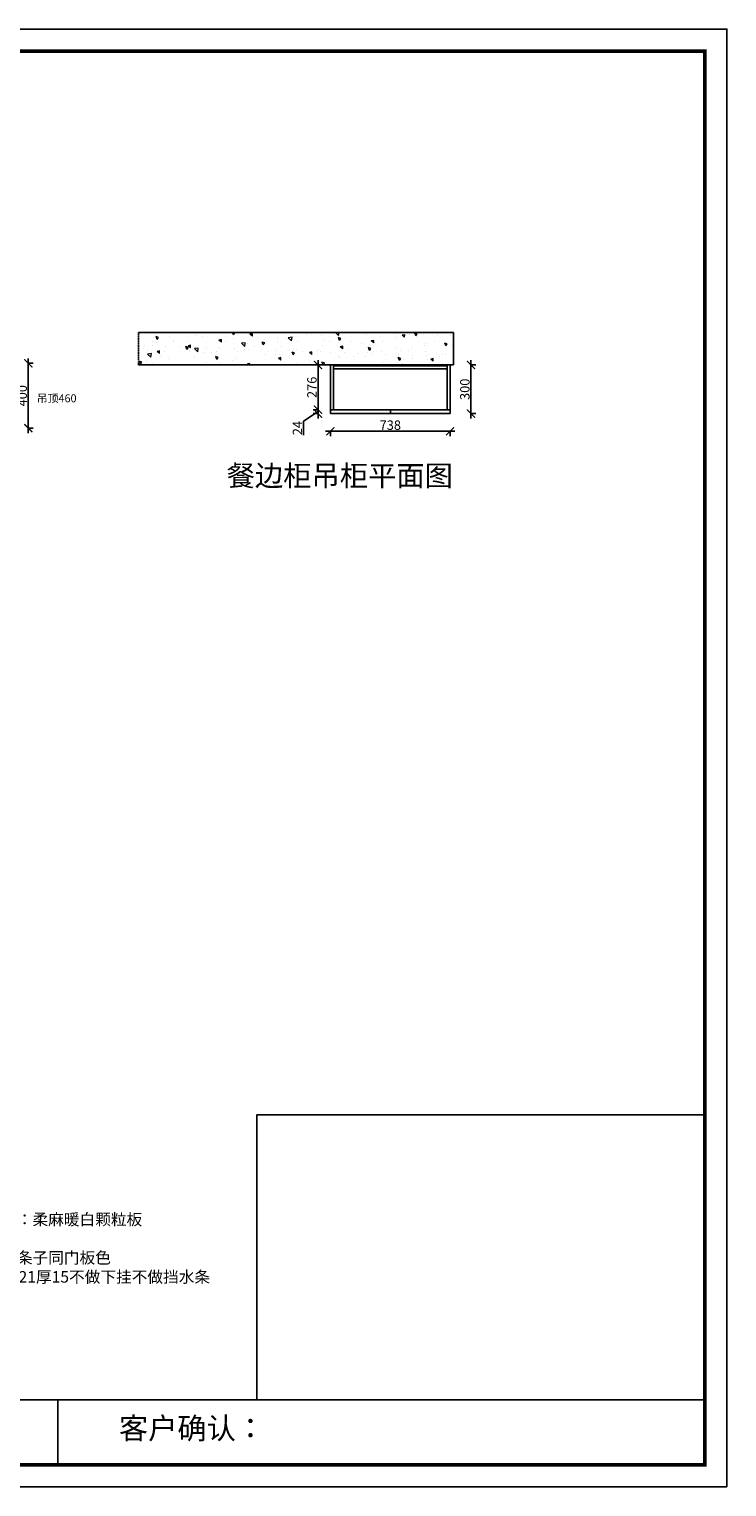
# Model space of a CAD drawing. Units: millimetres. Extents: x 4411 to 46135, y -72799 to -63806.
# Drawn here: x 13013 to 17316, y -72799 to -63806 of the extents above; entities that cross this region are included whole.
import ezdxf

# ---------------------------------------------------------------- set-up
doc = ezdxf.new("R2010")
doc.units = ezdxf.units.MM
doc.linetypes.add('DASHDOT2', pattern=[0.5, 0.25, -0.125, 0, -0.125])
doc.linetypes.add('DASHED2', pattern=[0.375, 0.25, -0.125])
doc.layers.add('1', color=7, linetype='Continuous', lineweight=20)
doc.layers.add('图层1', color=7, linetype='DASHED2')
doc.styles.get("Standard").update_dxf_attribs({"font": 'arial.ttf'})
doc.dimstyles.new('ISO-25', dxfattribs={"dimtxt": 80, "dimasz": 55, "dimexe": 50, "dimexo": 50, "dimtad": 1, "dimdec": 0, "dimtxsty": 'Standard', "dimblk": 'ARCHTICK', "dimcen": 3, "dimdle": 50, "dimadec": 0, "dimazin": 0, "dimtfac": 1, "dimtdec": 0, "dimtmove": 0, "dimatfit": 3, "dimfxl": 50, "dimfxlon": 1, "dimarcsym": 0})

# ---------------------------------------------------------------- blocks, each defined once
blk = doc.blocks.new('4+984+4+')
at = {"color": 0, "linetype": 'ByBlock', "lineweight": -3}
for p, q in [((647911.7, -724499.3), (656587.7, -724499.3)), ((653117.1, -724499.3), (653117.1, -724847.6))]:
    blk.add_line(p, q, dxfattribs=at)
blk.add_lwpolyline([(656705.6, -724965.5), (645484.2, -724965.5), (645484.2, -717145.5), (656705.6, -717145.5)], close=True, dxfattribs=at)
blk.add_lwpolyline([(656705.6, -724965.5), (645484.2, -724965.5), (645484.2, -717145.5), (656705.6, -717145.5)], close=True, dxfattribs=at)
blk.add_lwpolyline([(656705.6, -724965.5), (645484.2, -724965.5), (645484.2, -717145.5), (656705.6, -717145.5)], close=True, dxfattribs=at)
at = {"color": 0, "linetype": 'ByBlock', "lineweight": -3, "const_width": 19.5}
blk.add_lwpolyline([(656587.7, -724847.6), (645602.3, -724847.6), (645602.3, -717263.4), (656587.7, -717263.4)], close=True, dxfattribs=at)
blk.add_lwpolyline([(656587.7, -724847.6), (645602.3, -724847.6), (645602.3, -717263.4), (656587.7, -717263.4)], close=True, dxfattribs=at)
blk.add_lwpolyline([(656587.7, -724847.6), (645602.3, -724847.6), (645602.3, -717263.4), (656587.7, -717263.4)], close=True, dxfattribs=at)
blk.add_lwpolyline([(656587.7, -724499.3), (654184.9, -724499.3), (654184.9, -722970.6), (656587.7, -722970.6)], close=True)
at = {"color": 0, "linetype": 'ByBlock', "lineweight": -3, "insert": (653445.5, -724593.9), "char_height": 114.904, "attachment_point": 1}
blk.add_mtext('{\\fSimSun|b0|i0|c134|p54;客户确认：}', dxfattribs=at)
blk = doc.blocks.new('_ArchTick')
at = {"color": 0, "linetype": 'ByBlock', "const_width": 0.15}
blk.add_lwpolyline([(-0.5, -0.5), (0.5, 0.5)], dxfattribs=at)
blk = doc.blocks.new('*D27')
at = {"color": 1, "lineweight": -2, "transparency": 16777216}
for p, q in [((13004.7, -65867.8), (13037.7, -65867.8)), ((13007.7, -65837.8), (13007.7, -66297.8)), ((13004.7, -66267.8), (13037.7, -66267.8))]:
    blk.add_line(p, q, dxfattribs=at)
at = {"layer": 'Defpoints', "color": 0, "transparency": 16777216}
for p in [(12879.2, -65867.8), (12899.2, -66267.8), (13007.7, -66267.8)]:
    blk.add_point(p, dxfattribs=at)
at = {"color": 1, "lineweight": -2, "transparency": 16777216, "xscale": 50, "yscale": 50, "zscale": 50}
for p, rotation in [((13007.7, -65867.8), 90), ((13007.7, -66267.8), 270)]:
    blk.add_blockref('_ArchTick', p, dxfattribs=dict(at, rotation=rotation))
at = {"color": 1, "transparency": 16777216, "insert": (12977.5, -66067.8), "char_height": 58, "attachment_point": 5, "rotation": 90}
blk.add_mtext('400', dxfattribs=at)
blk = doc.blocks.new('*D34')
at = {"color": 1, "lineweight": -2, "transparency": 16777216}
for p, q in [((15734.5, -65878.1), (15767.5, -65878.1)), ((15737.5, -65848.1), (15737.5, -66208.1)), ((15734.5, -66178.1), (15767.5, -66178.1))]:
    blk.add_line(p, q, dxfattribs=at)
at = {"layer": 'Defpoints', "color": 0, "transparency": 16777216}
for p in [(15609, -65878.1), (15603.2, -66178.1), (15737.5, -66178.1)]:
    blk.add_point(p, dxfattribs=at)
at = {"color": 1, "lineweight": -2, "transparency": 16777216, "xscale": 50, "yscale": 50, "zscale": 50}
for p, rotation in [((15737.5, -65878.1), 90), ((15737.5, -66178.1), 270)]:
    blk.add_blockref('_ArchTick', p, dxfattribs=dict(at, rotation=rotation))
at = {"color": 1, "transparency": 16777216, "insert": (15707.3, -66028.1), "char_height": 58, "attachment_point": 5, "rotation": 90}
blk.add_mtext('300', dxfattribs=at)
blk = doc.blocks.new('*D35')
at = {"color": 1, "lineweight": -2, "transparency": 16777216}
for p, q in [((14841, -66287), (15639, -66287)), ((14871, -66284), (14871, -66317)), ((15609, -66284), (15609, -66317))]:
    blk.add_line(p, q, dxfattribs=at)
at = {"layer": 'Defpoints', "color": 0, "transparency": 16777216}
for p in [(14871, -66178.1), (15609, -66178.1), (15609, -66287)]:
    blk.add_point(p, dxfattribs=at)
at = {"color": 1, "lineweight": -2, "transparency": 16777216, "xscale": 50, "yscale": 50, "zscale": 50, "rotation": 180}
blk.add_blockref('_ArchTick', (14871, -66287), dxfattribs=at)
at = {"color": 1, "lineweight": -2, "transparency": 16777216, "xscale": 50, "yscale": 50, "zscale": 50}
blk.add_blockref('_ArchTick', (15609, -66287), dxfattribs=at)
at = {"color": 1, "transparency": 16777216, "insert": (15240, -66256.8), "char_height": 58, "attachment_point": 5}
blk.add_mtext('738', dxfattribs=at)
blk = doc.blocks.new('*D157')
at = {"color": 1, "lineweight": -2, "transparency": 16777216}
for p, q in [((14797.3, -65878.1), (14764.3, -65878.1)), ((14794.3, -65848.1), (14794.3, -66184.1)), ((14797.3, -66154.1), (14764.3, -66154.1))]:
    blk.add_line(p, q, dxfattribs=at)
at = {"layer": 'Defpoints', "color": 0, "transparency": 16777216}
for p in [(14871, -65878.1), (14794.3, -66154.1), (14889, -66154.1)]:
    blk.add_point(p, dxfattribs=at)
at = {"color": 1, "lineweight": -2, "transparency": 16777216, "xscale": 50, "yscale": 50, "zscale": 50}
for p, rotation in [((14794.3, -65878.1), 90), ((14794.3, -66154.1), 270)]:
    blk.add_blockref('_ArchTick', p, dxfattribs=dict(at, rotation=rotation))
at = {"color": 1, "transparency": 16777216, "insert": (14764.1, -66016.1), "char_height": 58, "attachment_point": 5, "rotation": 90}
blk.add_mtext('276', dxfattribs=at)
blk = doc.blocks.new('*D158')
at = {"color": 1, "lineweight": -2, "transparency": 16777216}
for p, q in [((14794.3, -66166.1), (14704.5, -66225.1)), ((14797.3, -66154.1), (14764.3, -66154.1)), ((14797.3, -66178.1), (14764.3, -66178.1)), ((14794.3, -66124.1), (14794.3, -66208.1)), ((14704.5, -66225.1), (14704.5, -66310.2))]:
    blk.add_line(p, q, dxfattribs=at)
at = {"layer": 'Defpoints', "color": 0, "transparency": 16777216}
for p in [(14794.3, -66178.1), (14885.2, -66178.1), (14889, -66154.1)]:
    blk.add_point(p, dxfattribs=at)
at = {"color": 1, "lineweight": -2, "transparency": 16777216, "xscale": 50, "yscale": 50, "zscale": 50}
for p, rotation in [((14794.3, -66154.1), 90), ((14794.3, -66178.1), 270)]:
    blk.add_blockref('_ArchTick', p, dxfattribs=dict(at, rotation=rotation))
at = {"color": 1, "transparency": 16777216, "insert": (14674.8, -66267.6), "char_height": 58, "attachment_point": 5, "rotation": 90}
blk.add_mtext('24', dxfattribs=at)

msp = doc.modelspace()

# ---------------------------------------------------------------- hatches: boundary and pattern name
at = {"lineweight": 15}
h = msp.add_hatch(dxfattribs=at)
h.set_pattern_fill('AR-CONC', color=8, angle=90)
h.set_pattern_definition([(140, (-19045.02, -63264.96), (15.9391, 182.1847), [19.05, -209.55]), (85, (-19045.02, -63264.96), (-191.0568, -35.2434), [15.24, -167.6406]), (190.45144, (-19043.7, -63249.78), (-175.11775, 146.94125), [16.19, -178.0902]), (136.1842, (-19095.82, -63264.96), (42.0423, 271.079), [28.575, -314.325]), (186.6356, (-19092.32, -63242.37), (-247.4261, 237.4041), [24.285, -267.1356]), (81.18415, (-19095.82, -63264.96), (-247.4261, 237.4041), [22.86, -251.4597]), (111, (-19083.12, -63239.56), (102.2652, 151.6144), [19.05, -209.55]), (56, (-19083.12, -63239.56), (-184.188, 61.802), [15.24, -167.64]), (161.45145, (-19074.6, -63226.93), (-81.9228, 213.4164), [16.19, -178.0899]), (127.5, (-19045.024, -63264.964), (-84.55504, 3.0886), [0, -165.608, 0, -170.18, 0, -168.275]), (97.5, (-19045.02, -63264.96), (-100.18057, 66.81966), [0, -97.028, 0, -161.798, 0, -64.135]), (57.5, (-19045.024, -63321.606), (5.72874, 135.5906), [0, -63.5, 0, -198.12, 0, -262.89]), (47.5, (-19045.02, -63347), (-25.4265, 148.1292), [0, -82.55, 0, -131.572, 0, -186.69])])
h.paths.add_polyline_path([(15629, -65878.1), (15629, -65678.1), (13687.6, -65678.1), (13687.6, -65878.1)])

# ---------------------------------------------------------------- linework, layer by layer
for p, q in [((13687.6, -65678.1), (15629, -65678.1)), ((15629, -65878.1), (15629, -65678.1)), ((13687.6, -65878.1), (15629, -65878.1)), ((14871, -65878.1), (14871, -66178.1)), ((14889, -65878.1), (14889, -66154.1)), ((14889, -65883.1), (15591, -65883.1)), ((14889, -65901.1), (15591, -65901.1)), ((15591, -65878.1), (15591, -66154.1)), ((15609, -65878.1), (15609, -66178.1)), ((14871, -66154.1), (15609, -66154.1)), ((14871, -66178.1), (15609, -66178.1)), ((15241, -66154.1), (15241, -66178.1))]:
    msp.add_line(p, q)
at = {"linetype": 'DASHDOT2'}
msp.add_line((13687.6, -65678.1), (13687.6, -65878.1), dxfattribs=at)

# ---------------------------------------------------------------- block references
at = {"color": 0, "lineweight": 15, "xscale": 1.149984, "yscale": 1.149984, "zscale": 1.149984}
msp.add_blockref('4+984+4+', (-737885.4, 760899.6), dxfattribs=at)

# ---------------------------------------------------------------- texts
at = {"insert": (13060.1, -66059.2), "char_height": 49, "attachment_point": 1}
msp.add_mtext_dynamic_manual_height_columns('{\\fSimSun|b0|i0|c134|p2;吊顶460}', width=355.308, gutter_width=12.5, heights=[0], dxfattribs=at)
at = {"layer": '1', "insert": (12260.3, -70759.8), "char_height": 70.843, "width": 1961.343, "attachment_point": 1}
msp.add_mtext('{\\fSimSun|b0|i0|c134|p2;餐边柜\\P门型：MJ-1253\\P门板颜色：5207\\P高柜和地柜柜体：柔麻暖白颗粒板\\P反弹器\\P下柜柜体开槽卡条子同门板色\\P台面：石英石7721厚15不做下挂不做挡水条}', dxfattribs=at)
at = {"layer": '图层1', "insert": (14231, -66497.1), "char_height": 127.813, "width": 3538.584, "attachment_point": 1}
msp.add_mtext('{\\fSimSun|b0|i0|c134|p2;餐边柜吊柜平面图}', dxfattribs=at)

# ---------------------------------------------------------------- dimensions: what is measured, and where the dimension line sits
for base, p1, p2, picture, middle in [((13007.7, -66267.8), (12879.2, -65867.8), (12899.2, -66267.8), '*D27', (12977.5, -66067.8)), ((14794.3, -66154.1), (14871, -65878.1), (14889, -66154.1), '*D157', (14764.1, -66016.1)), ((15737.5, -66178.1), (15609, -65878.1), (15603.2, -66178.1), '*D34', (15707.3, -66028.1))]:
    dim = msp.add_linear_dim(base=base, p1=p1, p2=p2, angle=90, dimstyle='ISO-25', override={"dimtxt": 58, "dimasz": 50, "dimexe": 30, "dimexo": 40, "dimcen": 2.5, "dimdle": 30, "dimclrd": 1, "dimclre": 1, "dimclrt": 1, "dimfxl": 3, "dimtfillclr": 1, "dimarcsym": 1})
    dim.commit()
    dim.dimension.update_dxf_attribs({"geometry": picture, "text_midpoint": middle})
dim = msp.add_linear_dim(base=(14794.3, -66178.1), p1=(14889, -66154.1), p2=(14885.2, -66178.1), angle=90, dimstyle='ISO-25', override={"dimtxt": 58, "dimasz": 50, "dimexe": 30, "dimexo": 40, "dimcen": 2.5, "dimdle": 30, "dimclrd": 1, "dimclre": 1, "dimclrt": 1, "dimtmove": 1, "dimfxl": 3, "dimtfillclr": 1, "dimarcsym": 1})
dim.commit()
dim.dimension.update_dxf_attribs({"geometry": '*D158', "text_midpoint": (14704.5, -66225.7), "dimtype": 128})
dim = msp.add_linear_dim(base=(15609, -66287), p1=(14871, -66178.1), p2=(15609, -66178.1), dimstyle='ISO-25', override={"dimtxt": 58, "dimasz": 50, "dimexe": 30, "dimexo": 40, "dimcen": 2.5, "dimdle": 30, "dimclrd": 1, "dimclre": 1, "dimclrt": 1, "dimtmove": 1, "dimfxl": 3, "dimtfillclr": 1, "dimarcsym": 1})
dim.commit()
dim.dimension.update_dxf_attribs({"geometry": '*D35', "text_midpoint": (15240, -66256.8)})

doc.saveas('drawing.dxf')
